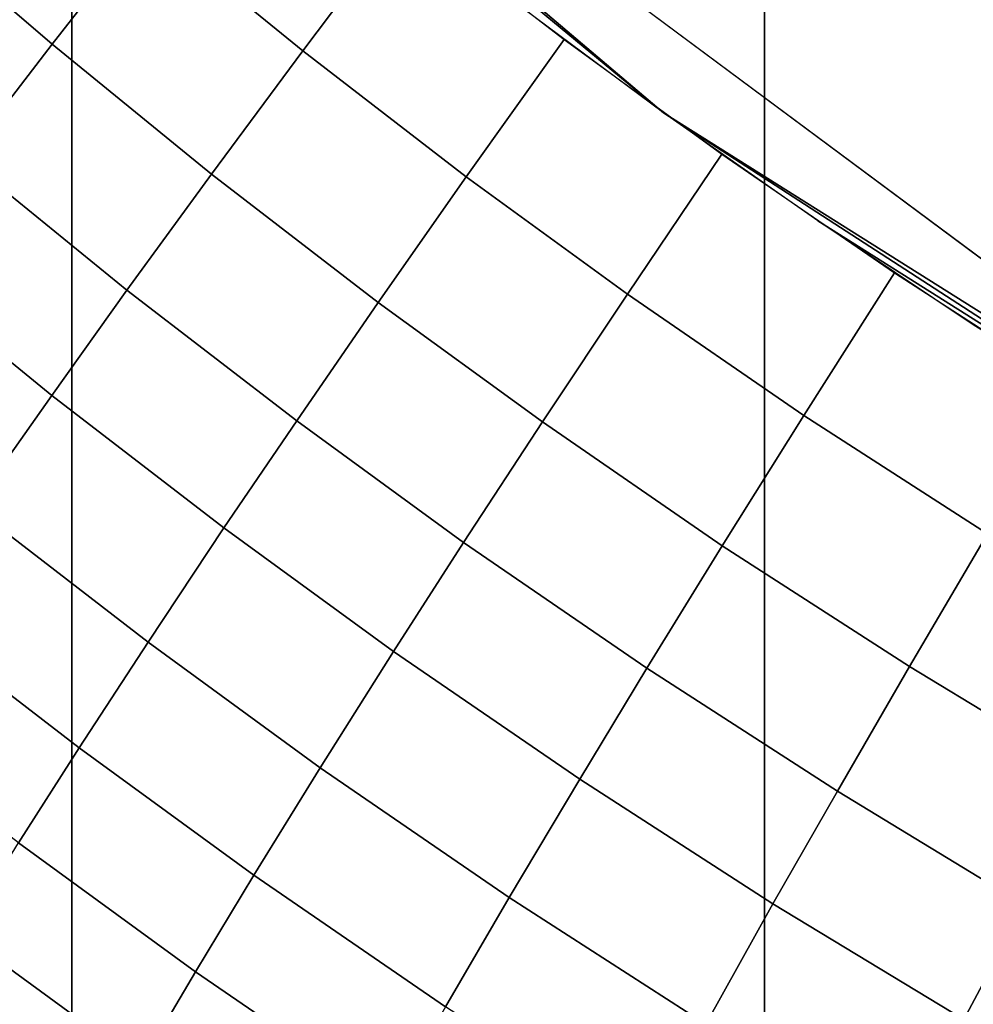
# Model space of a CAD drawing. Units: inches. Extents: x -442 to -214, y -493 to -435.
# Drawn here: x -440 to -440, y -468 to -468 of the extents above; entities that cross this region are included whole.
import ezdxf

# ---------------------------------------------------------------- set-up
doc = ezdxf.new("R2010")
doc.units = ezdxf.units.IN
doc.header["$LTSCALE"] = 0.03937
doc.header["$MEASUREMENT"] = 0
doc.layers.add('Layer 01', color=1, linetype='Continuous')
doc.layers.add('single series a leg', color=5, linetype='Continuous')

msp = doc.modelspace()

# ---------------------------------------------------------------- linework, layer by layer
at = {"layer": 'Layer 01'}
for points in [[(-441.50436, -492.49155, 27.62689), (-441.50436, -465.72778, 27.62689), (-413.12247, -492.49155, 27.62689)], [(-441.50436, -465.72778, 27.62689), (-413.12247, -465.72778, 27.62689), (-413.12247, -492.49155, 27.62689)], [(-441.50436, -465.72778, 28.6869), (-441.50436, -479.10965, 28.6869), (-413.12247, -465.72778, 28.6869)], [(-413.12247, -492.49155, 28.6869), (-413.12247, -465.72778, 28.6869), (-441.50436, -479.10965, 28.6869)], [(-413.12247, -465.72778, 27.62689), (-441.50436, -479.10965, 27.62689), (-441.50436, -465.72778, 27.62689)], [(-441.50436, -479.10965, 27.62689), (-413.12247, -465.72778, 27.62689), (-413.12247, -492.49155, 27.62689)]]:
    msp.add_3dface(points, dxfattribs=at)
at = {"layer": 'single series a leg'}
for points in [[(-439.78018, -468.46454, 12.40259), (-439.78018, -466.80383, 0.58607), (-439.86752, -466.84644, 0.58009), (-439.86752, -468.50714, 12.3966)], [(-439.86752, -468.50714, 12.3966), (-439.86752, -466.84644, 0.58009), (-439.94684, -466.89496, 0.57327), (-439.94684, -468.55566, 12.38979)], [(-439.94684, -468.55566, 12.38979), (-439.94684, -466.89496, 0.57327), (-440.02036, -466.9498, 0.56556), (-440.02036, -468.6105, 12.38208)], [(-439.84351, -466.98309, 0.33598), (-439.07233, -468.45718, 0.12882), (-439.86142, -466.99506, 0.3343)], [(-439.86142, -466.99506, 0.3343), (-439.13098, -468.47772, 0.12593), (-439.87909, -467.00745, 0.33256)], [(-439.13098, -468.47772, 0.12593), (-439.86142, -466.99506, 0.3343), (-439.11139, -468.47137, 0.12682)], [(-439.11139, -468.47137, 0.12682), (-439.86142, -466.99506, 0.3343), (-439.09183, -468.46454, 0.12778)], [(-439.09183, -468.46454, 0.12778), (-439.86142, -466.99506, 0.3343), (-439.07233, -468.45718, 0.12882)], [(-439.87909, -467.00745, 0.33256), (-439.17029, -468.48886, 0.12436), (-439.89645, -467.02036, 0.33075)], [(-439.17029, -468.48886, 0.12436), (-439.87909, -467.00745, 0.33256), (-439.15063, -468.48355, 0.12511)], [(-439.15063, -468.48355, 0.12511), (-439.87909, -467.00745, 0.33256), (-439.13098, -468.47772, 0.12593)], [(-439.89645, -467.02036, 0.33075), (-439.30676, -468.51236, 0.12106), (-439.91351, -467.03369, 0.32887)], [(-439.17029, -468.48886, 0.12436), (-439.30676, -468.51236, 0.12106), (-439.89645, -467.02036, 0.33075)], [(-439.91351, -467.03369, 0.32887), (-439.75043, -468.43198, 0.13236), (-439.93021, -467.04752, 0.32693)], [(-439.75043, -468.43198, 0.13236), (-439.91351, -467.03369, 0.32887), (-439.73126, -468.44089, 0.1311)], [(-439.65353, -468.47137, 0.12682), (-439.91351, -467.03369, 0.32887), (-439.63394, -468.47772, 0.12593)], [(-439.34491, -468.51492, 0.1207), (-439.91351, -467.03369, 0.32887), (-439.30676, -468.51236, 0.12106)], [(-439.91351, -467.03369, 0.32887), (-439.65353, -468.47137, 0.12682), (-439.73126, -468.44089, 0.1311)], [(-439.91351, -467.03369, 0.32887), (-439.53577, -468.50183, 0.12254), (-439.63394, -468.47772, 0.12593)], [(-439.53577, -468.50183, 0.12254), (-439.91351, -467.03369, 0.32887), (-439.34491, -468.51492, 0.1207)], [(-439.93021, -467.04752, 0.32693), (-439.76941, -468.42255, 0.13368), (-439.94659, -467.06174, 0.32493)], [(-439.76941, -468.42255, 0.13368), (-439.93021, -467.04752, 0.32693), (-439.75043, -468.43198, 0.13236)], [(-439.94659, -467.06174, 0.32493), (-439.78824, -468.4126, 0.13508), (-439.97821, -468.27139, 0.15493)], [(-439.78824, -468.4126, 0.13508), (-439.94659, -467.06174, 0.32493), (-439.76941, -468.42255, 0.13368)], [(-439.97821, -468.27139, 0.15493), (-439.87909, -468.35541, 0.14312), (-439.96259, -468.28647, 0.15281)], [(-439.97821, -468.27139, 0.15493), (-439.78824, -468.4126, 0.13508), (-439.87909, -468.35541, 0.14312)], [(-439.89645, -468.3425, 0.14493), (-439.96259, -468.28647, 0.15281), (-439.87909, -468.35541, 0.14312)], [(-439.95599, -468.31851, 0.15584), (-439.93829, -468.33374, 0.1537), (-439.9491, -468.34756, 0.16023), (-439.96713, -468.33206, 0.16241)], [(-439.9263, -468.31866, 0.14828), (-439.90878, -468.33292, 0.14628), (-439.92038, -468.34833, 0.15165), (-439.93829, -468.33374, 0.1537)], [(-439.96713, -468.33206, 0.16241), (-439.9491, -468.34756, 0.16023), (-439.95911, -468.3606, 0.16782), (-439.97745, -468.34479, 0.17004)], [(-439.90878, -468.33292, 0.14628), (-439.89044, -468.34702, 0.14429), (-439.90167, -468.36273, 0.14963), (-439.92038, -468.34833, 0.15165)], [(-439.93829, -468.33374, 0.1537), (-439.92038, -468.34833, 0.15165), (-439.93085, -468.36243, 0.15814), (-439.9491, -468.34756, 0.16023)], [(-439.9491, -468.34756, 0.16023), (-439.93085, -468.36243, 0.15814), (-439.94052, -468.37573, 0.1657), (-439.95911, -468.3606, 0.16782)], [(-439.89044, -468.34702, 0.14429), (-439.87241, -468.36017, 0.14245), (-439.88321, -468.37616, 0.14774), (-439.90167, -468.36273, 0.14963)], [(-439.92038, -468.34833, 0.15165), (-439.90167, -468.36273, 0.14963), (-439.91174, -468.37714, 0.15607), (-439.93085, -468.36243, 0.15814)], [(-439.87909, -468.35541, 0.14312), (-439.80688, -468.40216, 0.13655), (-439.86142, -468.3678, 0.14137)], [(-439.80688, -468.40216, 0.13655), (-439.87909, -468.35541, 0.14312), (-439.78824, -468.4126, 0.13508)], [(-439.87241, -468.36017, 0.14245), (-439.85263, -468.37375, 0.14054), (-439.86301, -468.39005, 0.14579), (-439.88321, -468.37616, 0.14774)], [(-439.95911, -468.3606, 0.16782), (-439.94052, -468.37573, 0.1657), (-439.94913, -468.38776, 0.17387), (-439.96802, -468.37238, 0.17603)], [(-439.93085, -468.36243, 0.15814), (-439.91174, -468.37714, 0.15607), (-439.92108, -468.39069, 0.16359), (-439.94052, -468.37573, 0.1657)], [(-439.90167, -468.36273, 0.14963), (-439.88321, -468.37616, 0.14774), (-439.89294, -468.39081, 0.15415), (-439.91174, -468.37714, 0.15607)], [(-439.86142, -468.3678, 0.14137), (-439.80688, -468.40216, 0.13655), (-439.84351, -468.37976, 0.1397)], [(-439.96802, -468.37238, 0.17603), (-439.94913, -468.38776, 0.17387), (-439.95816, -468.40057, 0.18415), (-439.97733, -468.38498, 0.18635)], [(-439.85263, -468.37375, 0.14054), (-439.83206, -468.38702, 0.13867), (-439.84198, -468.40363, 0.14388), (-439.86301, -468.39005, 0.14579)], [(-439.94052, -468.37573, 0.1657), (-439.92108, -468.39069, 0.16359), (-439.92941, -468.40292, 0.17174), (-439.94913, -468.38776, 0.17387)], [(-439.91174, -468.37714, 0.15607), (-439.89294, -468.39081, 0.15415), (-439.90198, -468.4046, 0.16164), (-439.92108, -468.39069, 0.16359)], [(-439.88321, -468.37616, 0.14774), (-439.86301, -468.39005, 0.14579), (-439.87234, -468.40497, 0.15216), (-439.89294, -468.39081, 0.15415)], [(-439.94913, -468.38776, 0.17387), (-439.92941, -468.40292, 0.17174), (-439.93811, -468.41602, 0.18198), (-439.95816, -468.40057, 0.18415)], [(-439.92108, -468.39069, 0.16359), (-439.90198, -468.4046, 0.16164), (-439.91, -468.41708, 0.16975), (-439.92941, -468.40292, 0.17174)], [(-439.86301, -468.39005, 0.14579), (-439.84198, -468.40363, 0.14388), (-439.85089, -468.41879, 0.15021), (-439.87234, -468.40497, 0.15216)], [(-439.89294, -468.39081, 0.15415), (-439.87234, -468.40497, 0.15216), (-439.88098, -468.41901, 0.15961), (-439.90198, -468.4046, 0.16164)], [(-439.95816, -468.40057, 0.18415), (-439.93811, -468.41602, 0.18198), (-439.94601, -468.42813, 0.19311), (-439.96634, -468.41248, 0.19531)], [(-439.92941, -468.40292, 0.17174), (-439.91, -468.41708, 0.16975), (-439.9184, -468.43039, 0.17997), (-439.93811, -468.41602, 0.18198)], [(-439.84198, -468.40363, 0.14388), (-439.82126, -468.41617, 0.14212), (-439.82977, -468.43161, 0.14842), (-439.85089, -468.41879, 0.15021)], [(-439.90198, -468.4046, 0.16164), (-439.88098, -468.41901, 0.15961), (-439.88867, -468.4317, 0.16769), (-439.91, -468.41708, 0.16975)], [(-439.87234, -468.40497, 0.15216), (-439.85089, -468.41879, 0.15021), (-439.85916, -468.43307, 0.15763), (-439.88098, -468.41901, 0.15961)], [(-439.96634, -468.41248, 0.19531), (-439.94601, -468.42813, 0.19311), (-439.95294, -468.439, 0.20464), (-439.97351, -468.42316, 0.20687)], [(-439.93811, -468.41602, 0.18198), (-439.9184, -468.43039, 0.17997), (-439.92599, -468.44269, 0.19106), (-439.94601, -468.42813, 0.19311)], [(-439.91, -468.41708, 0.16975), (-439.88867, -468.4317, 0.16769), (-439.89676, -468.44525, 0.17788), (-439.9184, -468.43039, 0.17997)], [(-439.85089, -468.41879, 0.15021), (-439.82977, -468.43161, 0.14842), (-439.83768, -468.44611, 0.1558), (-439.85916, -468.43307, 0.15763)], [(-439.88098, -468.41901, 0.15961), (-439.85916, -468.43307, 0.15763), (-439.86655, -468.44598, 0.16569), (-439.88867, -468.4317, 0.16769)], [(-439.94601, -468.42813, 0.19311), (-439.92599, -468.44269, 0.19106), (-439.93268, -468.45374, 0.20257), (-439.95294, -468.439, 0.20464)], [(-439.9184, -468.43039, 0.17997), (-439.89676, -468.44525, 0.17788), (-439.90405, -468.45776, 0.18894), (-439.92599, -468.44269, 0.19106)], [(-439.88867, -468.4317, 0.16769), (-439.86655, -468.44598, 0.16569), (-439.87424, -468.45975, 0.17584), (-439.89676, -468.44525, 0.17788)], [(-439.85916, -468.43307, 0.15763), (-439.83768, -468.44611, 0.1558), (-439.8447, -468.4592, 0.16383), (-439.86655, -468.44598, 0.16569)], [(-439.95294, -468.439, 0.20464), (-439.93268, -468.45374, 0.20257), (-439.93893, -468.46436, 0.21533), (-439.95941, -468.44946, 0.21743)], [(-439.92599, -468.44269, 0.19106), (-439.90405, -468.45776, 0.18894), (-439.91046, -468.46899, 0.20042), (-439.93268, -468.45374, 0.20257)], [(-439.89676, -468.44525, 0.17788), (-439.87424, -468.45975, 0.17584), (-439.88123, -468.4725, 0.18687), (-439.90405, -468.45776, 0.18894)], [(-439.86655, -468.44598, 0.16569), (-439.8447, -468.4592, 0.16383), (-439.85208, -468.47318, 0.17395), (-439.87424, -468.45975, 0.17584)], [(-439.83768, -468.44611, 0.1558), (-439.81631, -468.45825, 0.1541), (-439.823, -468.47156, 0.1621), (-439.8447, -468.4592, 0.16383)], [(-439.95941, -468.44946, 0.21743), (-439.93893, -468.46436, 0.21533), (-439.94418, -468.47357, 0.22799), (-439.96487, -468.4585, 0.23011)], [(-439.93268, -468.45374, 0.20257), (-439.91046, -468.46899, 0.20042), (-439.91647, -468.4798, 0.21316), (-439.93893, -468.46436, 0.21533)]]:
    msp.add_3dface(points, dxfattribs=at)

doc.saveas('drawing.dxf')
